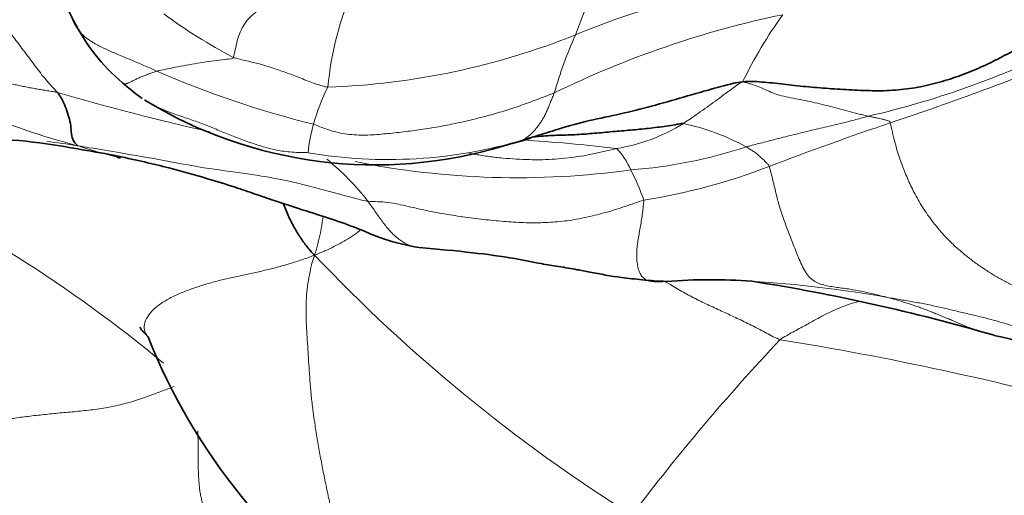
# Model space of a CAD drawing. Units: millimetres. Extents: x 0 to 1418, y 0 to 1205.
# Drawn here: x 643 to 656, y 639 to 645 of the extents above; entities that cross this region are included whole.
import ezdxf
from ezdxf import colors
from ezdxf.entities.mleader import LeaderData, LeaderLine
from ezdxf.math import Vec2, Vec3

# ---------------------------------------------------------------- set-up
doc = ezdxf.new("R2010")
doc.units = ezdxf.units.MM
doc.layers.add('DV1_Défaut', color=7, linetype='Continuous')
doc.layers.add('Défaut', color=7, linetype='Continuous')

# ---------------------------------------------------------------- blocks, each defined once
blk = doc.blocks.new('_DOT')
at = {"color": 0}
blk.add_line((0, 0), (-1, 0), dxfattribs=at)
at = {"color": 0, "const_width": 0.333}
blk.add_lwpolyline([(-0.1665, 0, 1), (0.1665, 0, 1)], format="xyb", close=True, dxfattribs=at)
blk = doc.blocks.new('SE')
at = {"layer": 'DV1_Défaut', "color": 7, "linetype": 'Continuous', "lineweight": 18}
for centre, radius, start, end in [((666.385, 639.124), 17.463, 152.4734, 159.6102), ((651.158, 644.101), 4.402, 139.3923, 174.4879), ((653.977, 635.711), 10.291, 95.1199, 112.6387), ((649.09, 651.591), 7.564, 233.8594, 241.9868), ((655.326, 633.019), 12.722, 101.7955, 116.0543), ((657.732, 641.889), 6.156, 144.4101, 153.9511), ((646.443, 654.111), 9.593, 271.988, 291.8665), ((655.395, 642.811), 5.889, 155.9758, 163.8579), ((651.222, 655.517), 11.672, 282.9895, 296.9906), ((641.587, 681.672), 39.653, 288.4457, 292.2338), ((649.767, 656.752), 13.106, 246.4893, 255.9601), ((652.23, 675.138), 31.973, 253.6674, 257.3578), ((649.072, 643.355), 2.576, 153.0225, 164.6298), ((646.062, 653.436), 10.012, 246.8397, 255.1677), ((668.566, 601.455), 44.98, 108.7163, 110.8611), ((649.075, 643.371), 2.575, 164.9949, 173.424), ((650.183, 646.032), 2.341, 279.0452, 302.0936), ((650.782, 641.066), 3.051, 61.2739, 77.8096), ((642.475, 637.865), 5.98, 80.1373, 83.9939), ((647.567, 649.758), 6.182, 260.2197, 286.5667), ((648.47, 646.232), 2.548, 283.7286, 289.7013), ((648.079, 623.414), 20.456, 83.0602, 86.5381), ((645.949, 651.199), 7.834, 251.7818, 255.7366), ((649.957, 643.122), 0.843, 22.2167, 45.1755), ((650.261, 649.776), 6.353, 274.2998, 288.2348), ((644.613, 640.942), 3.403, 37.8197, 50.8071), ((649.254, 654.146), 10.808, 258.6744, 277.8895), ((632.618, 626.401), 18.835, 50.3813, 64.7722), ((648.364, 642.177), 2.689, 18.8297, 28.0313), ((649.687, 650.855), 7.905, 278.8926, 291.2238), ((662.139, 657.047), 21.404, 223.4581, 237.8667), ((651.29, 625.88), 16.137, 79.9794, 86.3381), ((672.407, 622.614), 27.107, 136.6599, 143.0158), ((646.162, 600.78), 40.962, 74.7314, 80.8266), ((648.212, 644.835), 9.846, 314.4255, 332.5471)]:
    blk.add_arc(centre, radius, start, end, dxfattribs=at)
at = {"layer": 'DV1_Défaut', "color": 7, "linetype": 'Continuous', "lineweight": 35}
for centre, radius, start, end in [((654.101, 650.336), 11.744, 202.9642, 205.1954), ((645.767, 646.55), 2.587, 206.478, 229.6221), ((646.462, 647.295), 3.605, 228.8781, 234.0639), ((647.396, 649.292), 5.786, 238.6247, 286.8797), ((642.362, 639.042), 4.796, 81.1778, 98.4189), ((636.126, 600.386), 43.953, 79.6361, 80.877), ((645.949, 651.199), 7.834, 255.7366, 256.094), ((651.776, 634.822), 7.181, 85.6495, 94.5553), ((648.451, 617.191), 25.092, 73.7042, 81.1283), ((651.873, 644.208), 8.012, 201.6361, 236.4073), ((654.385, 635.979), 5.409, 59.2072, 78.2016)]:
    blk.add_arc(centre, radius, start, end, dxfattribs=at)
at = {"layer": 'DV1_Défaut', "color": 7, "linetype": 'Continuous', "lineweight": 18}
for points, knots in [([(643.239, 644.455), (643.219, 644.477), (643.167, 644.531), (643.064, 644.646), (642.953, 644.792), (642.823, 644.968), (642.697, 645.136), (642.57, 645.303), (642.449, 645.475), (642.337, 645.653), (642.223, 645.83), (642.103, 646.001), (641.975, 646.17), (641.85, 646.335), (641.718, 646.506), (641.615, 646.638), (641.519, 646.76), (641.476, 646.815), (641.446, 646.844)], [0, 0, 0, 0, 0.035714, 0.071429, 0.142857, 0.214286, 0.285714, 0.357143, 0.428571, 0.5, 0.571429, 0.642857, 0.714286, 0.785714, 0.857143, 0.928571, 0.964286, 1, 1, 1, 1]), ([(645.538, 644.913), (645.55, 644.938), (645.564, 645.015), (645.59, 645.131), (645.628, 645.245), (645.684, 645.352), (645.76, 645.446), (645.854, 645.523), (645.961, 645.587), (646.075, 645.641), (646.191, 645.69), (646.309, 645.738), (646.425, 645.788), (646.541, 645.84), (646.631, 645.884), (646.684, 645.911), (646.699, 645.919)], [0, 0, 0, 0, 0.0746303, 0.1492606, 0.223891, 0.2985213, 0.3731516, 0.4477819, 0.5224123, 0.5970426, 0.6716729, 0.7463032, 0.8209335, 0.8955639, 0.9701942, 1, 1, 1, 1]), ([(644.539, 644.734), (644.514, 644.745), (644.465, 644.767), (644.39, 644.8), (644.315, 644.832), (644.239, 644.864), (644.163, 644.896), (644.088, 644.928), (644.012, 644.959), (643.938, 644.991), (643.867, 645.023), (643.798, 645.056), (643.733, 645.091), (643.672, 645.129), (643.616, 645.168), (643.565, 645.211), (643.522, 645.257), (643.493, 645.3), (643.479, 645.327), (643.475, 645.337)], [0, 0, 0, 0, 0.060469, 0.120938, 0.181408, 0.241877, 0.302346, 0.362815, 0.423285, 0.483754, 0.544223, 0.604692, 0.665161, 0.725631, 0.7861, 0.846569, 0.907038, 0.967507, 1, 1, 1, 1]), ([(645.538, 644.913), (645.531, 644.898), (645.482, 644.892), (645.383, 644.879), (645.252, 644.865), (645.107, 644.842), (644.959, 644.818), (644.813, 644.791), (644.684, 644.763), (644.595, 644.746), (644.55, 644.737), (644.539, 644.734)], [0, 0, 0, 0, 0.035714, 0.142857, 0.285714, 0.428571, 0.571429, 0.714286, 0.857143, 0.964286, 1, 1, 1, 1]), ([(646.776, 644.524), (646.754, 644.526), (646.686, 644.545), (646.55, 644.587), (646.379, 644.662), (646.202, 644.723), (646.03, 644.783), (645.861, 644.836), (645.711, 644.867), (645.604, 644.895), (645.551, 644.908), (645.538, 644.913)], [0, 0, 0, 0, 0.035714, 0.142857, 0.285714, 0.428571, 0.571429, 0.714286, 0.857143, 0.964286, 1, 1, 1, 1]), ([(644.092, 644.579), (644.093, 644.578), (644.096, 644.575), (644.104, 644.571), (644.114, 644.567), (644.125, 644.567), (644.137, 644.568), (644.151, 644.572), (644.166, 644.578), (644.183, 644.585), (644.201, 644.594), (644.22, 644.604), (644.241, 644.615), (644.263, 644.625), (644.286, 644.636), (644.31, 644.647), (644.334, 644.658), (644.359, 644.668), (644.385, 644.677), (644.41, 644.687), (644.436, 644.696), (644.462, 644.706), (644.487, 644.716), (644.513, 644.726), (644.53, 644.732), (644.539, 644.734)], [0, 0, 0, 0, 0.022018, 0.066472, 0.110926, 0.155379, 0.199833, 0.244287, 0.28874, 0.333194, 0.377648, 0.422102, 0.466555, 0.511009, 0.555463, 0.599917, 0.64437, 0.688824, 0.733278, 0.777731, 0.822185, 0.866639, 0.911093, 0.955546, 1, 1, 1, 1]), ([(642.254, 644.639), (642.258, 644.639), (642.283, 644.635), (642.331, 644.628), (642.389, 644.617), (642.459, 644.603), (642.53, 644.588), (642.6, 644.574), (642.67, 644.559), (642.74, 644.545), (642.81, 644.53), (642.88, 644.516), (642.951, 644.503), (643.021, 644.492), (643.092, 644.48), (643.152, 644.47), (643.197, 644.463), (643.218, 644.459), (643.239, 644.455)], [0, 0, 0, 0, 0.035714, 0.071429, 0.142857, 0.214286, 0.285714, 0.357143, 0.428571, 0.5, 0.571429, 0.642857, 0.714286, 0.785714, 0.857143, 0.928571, 0.964286, 1, 1, 1, 1]), ([(652.201, 644.593), (652.185, 644.586), (652.148, 644.563), (652.076, 644.514), (651.98, 644.441), (651.873, 644.361), (651.763, 644.283), (651.653, 644.205), (651.55, 644.132), (651.474, 644.08), (651.436, 644.055), (651.427, 644.049)], [0, 0, 0, 0, 0.035714, 0.142857, 0.285714, 0.428571, 0.571429, 0.714286, 0.857143, 0.964286, 1, 1, 1, 1]), ([(653.846, 644.143), (653.831, 644.146), (653.789, 644.156), (653.704, 644.176), (653.597, 644.203), (653.468, 644.238), (653.339, 644.274), (653.211, 644.306), (653.084, 644.335), (652.958, 644.361), (652.831, 644.384), (652.706, 644.409), (652.596, 644.447), (652.498, 644.493), (652.4, 644.533), (652.321, 644.56), (652.258, 644.58), (652.227, 644.589), (652.201, 644.593)], [0, 0, 0, 0, 0.035714, 0.071429, 0.142857, 0.214286, 0.285714, 0.357143, 0.428571, 0.5, 0.571429, 0.642857, 0.714286, 0.785714, 0.857143, 0.928571, 0.964286, 1, 1, 1, 1]), ([(646.517, 643.666), (646.494, 643.668), (646.421, 643.668), (646.309, 643.672), (646.204, 643.683), (646.104, 643.7), (646.004, 643.722), (645.907, 643.75), (645.813, 643.78), (645.721, 643.813), (645.629, 643.847), (645.539, 643.881), (645.449, 643.917), (645.36, 643.953), (645.272, 643.99), (645.183, 644.026), (645.093, 644.06), (645.003, 644.093), (644.911, 644.124), (644.819, 644.155), (644.729, 644.186), (644.641, 644.22), (644.557, 644.256), (644.477, 644.296), (644.418, 644.33), (644.385, 644.35), (644.377, 644.356)], [0, 0, 0, 0, 0.0428571, 0.0857142, 0.1285714, 0.1714285, 0.2142856, 0.2571427, 0.2999998, 0.342857, 0.3857141, 0.4285712, 0.4714283, 0.5142854, 0.5571425, 0.5999997, 0.6428568, 0.6857139, 0.728571, 0.7714281, 0.8142853, 0.8571424, 0.8999995, 0.9428566, 0.9857137, 1, 1, 1, 1]), ([(652.249, 643.742), (652.268, 643.747), (652.344, 643.767), (652.496, 643.807), (652.704, 643.861), (652.933, 643.917), (653.161, 643.973), (653.39, 644.026), (653.6, 644.075), (653.75, 644.117), (653.825, 644.138), (653.846, 644.143)], [0, 0, 0, 0, 0.035714, 0.142857, 0.285714, 0.428571, 0.571429, 0.714286, 0.857143, 0.964286, 1, 1, 1, 1]), ([(653.846, 644.143), (653.855, 644.141), (653.869, 644.138), (653.896, 644.133), (653.934, 644.126), (653.974, 644.117), (654.014, 644.109), (654.054, 644.1), (654.088, 644.087), (654.115, 644.079), (654.128, 644.074), (654.133, 644.056)], [0, 0, 0, 0, 0.035714, 0.142857, 0.285714, 0.428571, 0.571429, 0.714286, 0.857143, 0.964286, 1, 1, 1, 1]), ([(643.499, 643.757), (643.562, 643.746), (643.748, 643.717), (644.111, 643.655), (644.611, 643.57), (645.153, 643.463), (645.705, 643.396), (646.251, 643.303), (646.74, 643.175), (647.086, 643.079), (647.258, 643.034), (647.301, 643.029)], [0, 0, 0, 0, 0.035714, 0.142857, 0.285714, 0.428571, 0.571429, 0.714286, 0.857143, 0.964286, 1, 1, 1, 1]), ([(650.551, 643.72), (650.512, 643.711), (650.405, 643.684), (650.244, 643.648), (650.082, 643.619), (649.918, 643.596), (649.752, 643.58), (649.583, 643.573), (649.412, 643.574), (649.239, 643.581), (649.063, 643.594), (648.885, 643.614), (648.737, 643.637), (648.649, 643.654), (648.62, 643.659)], [0, 0, 0, 0, 0.087126, 0.174252, 0.261377, 0.348503, 0.435629, 0.522755, 0.609881, 0.697007, 0.784132, 0.871258, 0.958384, 1, 1, 1, 1]), ([(652.549, 643.486), (652.544, 643.5), (652.532, 643.513), (652.507, 643.539), (652.473, 643.577), (652.431, 643.613), (652.388, 643.649), (652.344, 643.684), (652.3, 643.71), (652.27, 643.729), (652.254, 643.739), (652.249, 643.742)], [0, 0, 0, 0, 0.035714, 0.142857, 0.285714, 0.428571, 0.571429, 0.714286, 0.857143, 0.964286, 1, 1, 1, 1]), ([(647.301, 643.029), (647.323, 642.999), (647.38, 642.915), (647.467, 642.793), (647.556, 642.676), (647.651, 642.573), (647.755, 642.493), (647.862, 642.443), (647.936, 642.428), (647.971, 642.423)], [0, 0, 0, 0, 0.145441, 0.290882, 0.436323, 0.581764, 0.727205, 0.872646, 1, 1, 1, 1]), ([(651.207, 641.98), (651.199, 641.98), (651.171, 641.978), (651.124, 641.975), (651.066, 641.974), (651.01, 641.978), (650.959, 641.991), (650.913, 642.015), (650.875, 642.055), (650.846, 642.114), (650.826, 642.188), (650.817, 642.272), (650.816, 642.36), (650.823, 642.448), (650.835, 642.535), (650.85, 642.62), (650.866, 642.705), (650.88, 642.791), (650.893, 642.878), (650.902, 642.965), (650.908, 643.024), (650.909, 643.045)], [0, 0, 0, 0, 0.023118, 0.077389, 0.131661, 0.185932, 0.240203, 0.294474, 0.348746, 0.403017, 0.457288, 0.511559, 0.56583, 0.620102, 0.674373, 0.728644, 0.782915, 0.837186, 0.891458, 0.945729, 1, 1, 1, 1]), ([(646.602, 642.324), (646.637, 642.431), (646.678, 642.593), (646.706, 642.759), (646.715, 642.832)], [0, 0, 0, 0, 0.562662, 1, 1, 1, 1]), ([(647.199, 642.65), (647.189, 642.642), (647.148, 642.609), (647.071, 642.555), (646.965, 642.492), (646.855, 642.435), (646.742, 642.383), (646.666, 642.35), (646.602, 642.324)], [0, 0, 0, 0, 0.055752, 0.244602, 0.433451, 0.622301, 0.81115, 1, 1, 1, 1]), ([(646.602, 642.324), (646.525, 642.295), (646.418, 642.258), (646.257, 642.206), (646.095, 642.16), (645.933, 642.121), (645.771, 642.085), (645.61, 642.051), (645.45, 642.016), (645.291, 641.976), (645.132, 641.93), (644.973, 641.877), (644.817, 641.815), (644.668, 641.741), (644.534, 641.653), (644.431, 641.55), (644.374, 641.443), (644.37, 641.343), (644.399, 641.286), (644.42, 641.26), (644.422, 641.256)], [0, 0, 0, 0, 0.058364, 0.116729, 0.175093, 0.233458, 0.291822, 0.350186, 0.408551, 0.466915, 0.52528, 0.583644, 0.642008, 0.700373, 0.758737, 0.817102, 0.875466, 0.933831, 0.992195, 1, 1, 1, 1]), ([(646.602, 642.324), (646.572, 642.24), (646.55, 642.143), (646.521, 641.993), (646.5, 641.841), (646.49, 641.686), (646.491, 641.528), (646.498, 641.369), (646.508, 641.212), (646.517, 641.055), (646.527, 640.896), (646.538, 640.73), (646.552, 640.555), (646.571, 640.369), (646.597, 640.174), (646.627, 639.973), (646.663, 639.769), (646.701, 639.563), (646.743, 639.356), (646.786, 639.15), (646.83, 638.943), (646.875, 638.735), (646.923, 638.526), (646.977, 638.314), (647.045, 638.101), (647.131, 637.894), (647.247, 637.704), (647.362, 637.59), (647.434, 637.537), (647.447, 637.528)], [0, 0, 0, 0, 0.038152, 0.076305, 0.114457, 0.152609, 0.190761, 0.228914, 0.267066, 0.305218, 0.34337, 0.381523, 0.419675, 0.457827, 0.49598, 0.534132, 0.572284, 0.610436, 0.648589, 0.686741, 0.724893, 0.763045, 0.801198, 0.83935, 0.877502, 0.915655, 0.953807, 0.991959, 1, 1, 1, 1]), ([(652.692, 641.218), (652.632, 641.24), (652.514, 641.305), (652.335, 641.399), (652.154, 641.487), (651.971, 641.572), (651.787, 641.656), (651.605, 641.743), (651.427, 641.837), (651.29, 641.917), (651.213, 641.965), (651.191, 641.979)], [0, 0, 0, 0, 0.119235, 0.23847, 0.357705, 0.47694, 0.596174, 0.715409, 0.834644, 0.953879, 1, 1, 1, 1]), ([(655.491, 641.274), (655.479, 641.278), (655.446, 641.286), (655.392, 641.3), (655.332, 641.318), (655.272, 641.337), (655.212, 641.359), (655.152, 641.382), (655.092, 641.406), (655.032, 641.432), (654.972, 641.457), (654.912, 641.483), (654.851, 641.508), (654.791, 641.533), (654.731, 641.558), (654.669, 641.583), (654.607, 641.607), (654.545, 641.63), (654.481, 641.653), (654.418, 641.675), (654.354, 641.696), (654.29, 641.716), (654.226, 641.736), (654.162, 641.754), (654.119, 641.766), (654.097, 641.771)], [0, 0, 0, 0, 0.028321, 0.072488, 0.116655, 0.160822, 0.20499, 0.249157, 0.293324, 0.337491, 0.381659, 0.425826, 0.469993, 0.51416, 0.558328, 0.602495, 0.646662, 0.690829, 0.734997, 0.779164, 0.823331, 0.867498, 0.911666, 0.955833, 1, 1, 1, 1]), ([(653.75, 641.724), (653.723, 641.718), (653.66, 641.702), (653.555, 641.669), (653.435, 641.621), (653.308, 641.561), (653.172, 641.489), (653.023, 641.407), (652.86, 641.318), (652.745, 641.256), (652.692, 641.218)], [0, 0, 0, 0, 0.096275, 0.225378, 0.354482, 0.483585, 0.612689, 0.741793, 0.870896, 1, 1, 1, 1]), ([(644.768, 640.607), (644.719, 640.588), (644.612, 640.547), (644.43, 640.476), (644.223, 640.407), (644.005, 640.351), (643.785, 640.311), (643.566, 640.285), (643.351, 640.266), (643.14, 640.246), (642.934, 640.224), (642.732, 640.199), (642.535, 640.171), (642.342, 640.137), (642.153, 640.097), (641.968, 640.053), (641.786, 640.005), (641.608, 639.953), (641.432, 639.896), (641.256, 639.834), (641.082, 639.767), (640.909, 639.696), (640.737, 639.622), (640.566, 639.546), (640.397, 639.469), (640.228, 639.389), (640.059, 639.309), (639.89, 639.227), (639.778, 639.172), (639.722, 639.144)], [0, 0, 0, 0, 0.034467, 0.071603, 0.108738, 0.145874, 0.18301, 0.220146, 0.257282, 0.294418, 0.331554, 0.36869, 0.405826, 0.442962, 0.480097, 0.517233, 0.554369, 0.591505, 0.628641, 0.665777, 0.702913, 0.740049, 0.777185, 0.814321, 0.851456, 0.888592, 0.925728, 0.962864, 1, 1, 1, 1]), ([(645.075, 640.027), (645.075, 640.011), (645.077, 639.97), (645.079, 639.905), (645.08, 639.831), (645.08, 639.759), (645.08, 639.688), (645.081, 639.618), (645.081, 639.549), (645.083, 639.481), (645.086, 639.413), (645.091, 639.346), (645.097, 639.279), (645.106, 639.214), (645.118, 639.152), (645.133, 639.092), (645.151, 639.033), (645.17, 638.976), (645.191, 638.919), (645.214, 638.862), (645.238, 638.805), (645.256, 638.768), (645.266, 638.746)], [0, 0, 0, 0, 0.0320008, 0.0829481, 0.1338955, 0.1848428, 0.2357901, 0.2867374, 0.3376848, 0.3886321, 0.4395794, 0.4905267, 0.5414741, 0.5924214, 0.6433687, 0.694316, 0.7452634, 0.7962107, 0.847158, 0.8981053, 0.9490527, 1, 1, 1, 1])]:
    blk.add_open_spline(points, degree=3, knots=knots, dxfattribs=at)
at = {"layer": 'DV1_Défaut', "color": 7, "linetype": 'Continuous', "lineweight": 35}
for points, knots in [([(656.13, 645.226), (656.089, 645.199), (656.006, 645.152), (655.839, 645.056), (655.634, 644.938), (655.38, 644.811), (655.119, 644.698), (654.847, 644.605), (654.567, 644.533), (654.277, 644.486), (653.974, 644.472), (653.667, 644.484), (653.364, 644.502), (653.066, 644.525), (652.771, 644.559), (652.533, 644.586), (652.347, 644.598), (652.256, 644.601), (652.201, 644.593)], [0, 0, 0, 0, 0.035714, 0.071429, 0.142857, 0.214286, 0.285714, 0.357143, 0.428571, 0.5, 0.571429, 0.642857, 0.714286, 0.785714, 0.857143, 0.928571, 0.964286, 1, 1, 1, 1]), ([(652.201, 644.593), (652.158, 644.592), (652.008, 644.556), (651.711, 644.476), (651.32, 644.361), (650.908, 644.245), (650.502, 644.148), (650.095, 644.07), (649.743, 643.958), (649.489, 643.88), (649.362, 643.842), (649.329, 643.833)], [0, 0, 0, 0, 0.035714, 0.142857, 0.285714, 0.428571, 0.571429, 0.714286, 0.857143, 0.964286, 1, 1, 1, 1]), ([(643.499, 643.757), (643.499, 643.761), (643.479, 643.781), (643.44, 643.822), (643.42, 643.911), (643.417, 644.019), (643.39, 644.131), (643.354, 644.243), (643.314, 644.343), (643.273, 644.409), (643.251, 644.441), (643.239, 644.455)], [0, 0, 0, 0, 0.035714, 0.142857, 0.285714, 0.428571, 0.571429, 0.714286, 0.857143, 0.964286, 1, 1, 1, 1]), ([(651.427, 644.049), (651.398, 644.046), (651.319, 644.032), (651.163, 644.007), (650.972, 643.983), (650.736, 643.961), (650.5, 643.942), (650.266, 643.919), (650.033, 643.901), (649.799, 643.895), (649.593, 643.886), (649.467, 643.87), (649.417, 643.862)], [0, 0, 0, 0, 0.057864, 0.115727, 0.231454, 0.347181, 0.462908, 0.578636, 0.694363, 0.81009, 0.925817, 1, 1, 1, 1]), ([(649.076, 643.755), (649.183, 643.784), (649.294, 643.817), (649.408, 643.847), (649.426, 643.857), (649.426, 643.859), (649.425, 643.86)], [0, 0, 0, 0, 0.6758975, 0.8991201, 0.985796, 1, 1, 1, 1]), ([(644.033, 643.621), (644.277, 643.567), (644.64, 643.487), (645.158, 643.34), (645.532, 643.225), (645.82, 643.127), (646.097, 643.031), (646.418, 642.927), (646.77, 642.815), (647.147, 642.688), (647.542, 642.507), (647.805, 642.456), (647.971, 642.423)], [0, 0, 0, 0, 0.163578, 0.288813, 0.378804, 0.444956, 0.507145, 0.587907, 0.686858, 0.774343, 0.879107, 1, 1, 1, 1]), ([(646.196, 642.992), (646.207, 642.964), (646.243, 642.876), (646.305, 642.74), (646.389, 642.594), (646.481, 642.463), (646.544, 642.383), (646.602, 642.324)], [0, 0, 0, 0, 0.100413, 0.32531, 0.550207, 0.775103, 1, 1, 1, 1]), ([(647.971, 642.423), (648.228, 642.402), (648.608, 642.367), (649.171, 642.294), (649.529, 642.218), (649.761, 642.181), (649.918, 642.155), (650.05, 642.132), (650.286, 642.087), (650.566, 642.033), (650.847, 642.007), (651.045, 641.986), (651.145, 641.983), (651.205, 641.98)], [0, 0, 0, 0, 0.210231, 0.374657, 0.4848, 0.556737, 0.598973, 0.637485, 0.69049, 0.821303, 0.905146, 0.951476, 1, 1, 1, 1]), ([(644.319, 641.384), (644.318, 641.382), (644.331, 641.355), (644.376, 641.305), (644.424, 641.255)], [0, 0, 0, 0, 0.2258478, 1, 1, 1, 1])]:
    blk.add_open_spline(points, degree=3, knots=knots, dxfattribs=at)
at = {"layer": 'DV1_Défaut', "color": 7, "linetype": 'Continuous', "lineweight": 18}
for points in [[(646.588, 644.038), (646.625, 644.026), (646.702, 643.993), (646.82, 643.952), (646.94, 643.921), (647.06, 643.903), (647.18, 643.895), (647.299, 643.896), (647.417, 643.903), (647.534, 643.913), (647.65, 643.925), (647.765, 643.938), (647.88, 643.953), (647.995, 643.968), (648.109, 643.986), (648.222, 644.005), (648.335, 644.026), (648.447, 644.049), (648.558, 644.073), (648.669, 644.099), (648.779, 644.127), (648.888, 644.155), (648.996, 644.186), (649.104, 644.219), (649.211, 644.253), (649.317, 644.29), (649.422, 644.329), (649.527, 644.368), (649.632, 644.407), (649.702, 644.434), (649.738, 644.448)], [(649.329, 643.833), (649.339, 643.838), (649.352, 643.847), (649.371, 643.86), (649.39, 643.874), (649.408, 643.889), (649.426, 643.904), (649.444, 643.921), (649.461, 643.938), (649.478, 643.957), (649.495, 643.976), (649.511, 643.995), (649.527, 644.016), (649.542, 644.037), (649.557, 644.059), (649.572, 644.081), (649.586, 644.104), (649.6, 644.128), (649.613, 644.152), (649.626, 644.178), (649.638, 644.204), (649.65, 644.23), (649.661, 644.257), (649.672, 644.285), (649.683, 644.312), (649.694, 644.339), (649.705, 644.367), (649.716, 644.394), (649.727, 644.421), (649.735, 644.439), (649.738, 644.448)], [(654.133, 644.056), (654.141, 644.027), (654.16, 643.934), (654.191, 643.804), (654.224, 643.688), (654.257, 643.585), (654.292, 643.49), (654.328, 643.399), (654.366, 643.308), (654.409, 643.215), (654.457, 643.121), (654.51, 643.025), (654.57, 642.927), (654.638, 642.828), (654.714, 642.727), (654.797, 642.627), (654.889, 642.527), (654.991, 642.43), (655.099, 642.337), (655.213, 642.247), (655.332, 642.162), (655.455, 642.082), (655.581, 642.008), (655.709, 641.94), (655.838, 641.877), (655.968, 641.821), (656.099, 641.77), (656.23, 641.725), (656.361, 641.683), (656.448, 641.656), (656.488, 641.637)], [(652.549, 643.486), (652.556, 643.464), (652.574, 643.397), (652.599, 643.299), (652.622, 643.205), (652.643, 643.115), (652.664, 643.029), (652.688, 642.944), (652.715, 642.861), (652.745, 642.778), (652.776, 642.692), (652.809, 642.604), (652.844, 642.512), (652.882, 642.417), (652.921, 642.318), (652.962, 642.219), (653.008, 642.125), (653.061, 642.046), (653.125, 641.989), (653.201, 641.951), (653.283, 641.928), (653.367, 641.912), (653.453, 641.9), (653.54, 641.889), (653.63, 641.875), (653.723, 641.857), (653.817, 641.838), (653.911, 641.817), (654.004, 641.794), (654.067, 641.779), (654.097, 641.771)], [(650.909, 643.045), (650.871, 643.034), (650.786, 643.004), (650.661, 642.961), (650.538, 642.92), (650.417, 642.884), (650.298, 642.853), (650.178, 642.824), (650.057, 642.799), (649.936, 642.779), (649.813, 642.764), (649.689, 642.754), (649.563, 642.749), (649.435, 642.748), (649.305, 642.751), (649.174, 642.759), (649.042, 642.769), (648.91, 642.781), (648.776, 642.796), (648.642, 642.813), (648.507, 642.831), (648.372, 642.852), (648.235, 642.875), (648.099, 642.901), (647.963, 642.931), (647.828, 642.962), (647.694, 642.993), (647.562, 643.017), (647.431, 643.027), (647.344, 643.024), (647.301, 643.029)], [(654.097, 641.771), (654.127, 641.766), (654.186, 641.756), (654.274, 641.741), (654.362, 641.726), (654.45, 641.711), (654.538, 641.694), (654.625, 641.677), (654.712, 641.659), (654.797, 641.639), (654.883, 641.62), (654.968, 641.599), (655.053, 641.579), (655.139, 641.559), (655.224, 641.539), (655.308, 641.518), (655.393, 641.497), (655.478, 641.475), (655.562, 641.451), (655.647, 641.427), (655.733, 641.402), (655.819, 641.381), (655.906, 641.367), (655.994, 641.367), (656.08, 641.386), (656.166, 641.421), (656.249, 641.469), (656.331, 641.524), (656.41, 641.581), (656.462, 641.621), (656.488, 641.637)]]:
    blk.add_open_spline(points, degree=3, dxfattribs=at)

msp = doc.modelspace()

# ---------------------------------------------------------------- block references
at = {"layer": 'Défaut'}
msp.add_blockref('SE', (0, 0), dxfattribs=at)

# ---------------------------------------------------------------- leaders
at = {"layer": 'Défaut', "color": 7, "linetype": 'Continuous', "lineweight": 18}
ml = msp.add_multileader_mtext('Standard', dxfattribs=at)
ml.set_content('{\\pxsm0.9;\\fSolid Edge ISO|b1||i0||c0|p34;\\W1.;21/04/2017\\P}', color=256)
ml.set_leader_properties()
ml.set_arrow_properties(name='DOT')
ml.build(insert=Vec2(0, 0))
ml.multileader.update_dxf_attribs({"leader_type": 0, "dogleg_length": 0, "arrow_head_size": 12})
ctx = ml.context
ctx.base_point, ctx.char_height, ctx.arrow_head_size, ctx.landing_gap_size = Vec3(1124.92, 1198.354), 12, 12, 4.2
notes = []
notes.append((ctx, [(0, (0, 0, 0), (0, 0), (1, 0), 1, [])]))
ctx.mtext.insert = Vec3(1126.92, 1204.474)
for ctx, leaders in notes:
    for number, flags, end, landing, length, lines in leaders:
        leader = LeaderData()
        leader.index, (leader.has_last_leader_line, leader.has_dogleg_vector, leader.attachment_direction) = number, flags
        leader.last_leader_point, leader.dogleg_vector, leader.dogleg_length = Vec3(end), Vec3(landing), length
        for number, points, colour, breaks in lines:
            line = LeaderLine()
            line.index, line.vertices, line.color, line.breaks = number, Vec3.list(points), colors.encode_raw_color(colour), breaks
            leader.lines.append(line)
        ctx.leaders.append(leader)

doc.saveas('drawing.dxf')
